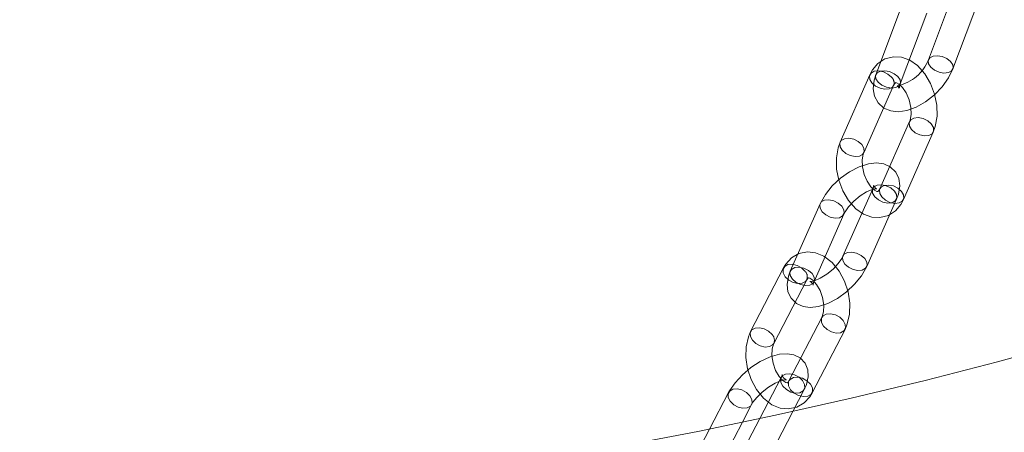
# Model space of a CAD drawing. Units: millimetres. Extents: x 162 to 5772, y 114 to 8200.
# Drawn here: x 4395 to 4509, y 5478 to 5526 of the extents above; entities that cross this region are included whole.
import ezdxf

# ---------------------------------------------------------------- set-up
doc = ezdxf.new("R2010")
doc.units = ezdxf.units.MM
doc.header["$LTSCALE"] = 20
doc.linetypes.add('SLD-Dashed', pattern=[1.905, 1.27, -0.635])
doc.linetypes.add('SLD-Solid', pattern=[0])
doc.layers.add('SLD-0', color=7, linetype='SLD-Solid')
doc.styles.get("Standard").update_dxf_attribs({"font": 'ARIAL.TTF'})
doc.dimstyles.new('SLDDIMSTYLE6', dxfattribs={"dimtxt": 0, "dimasz": 50, "dimexe": 0, "dimexo": 0.0625, "dimgap": 0, "dimtad": 0, "dimtih": 1, "dimtoh": 1, "dimdec": 0, "dimrnd": 1e-09, "dimzin": 0, "dimdsep": 46, "dimtxsty": 'Standard', "dimsah": 1, "dimcen": 0.09, "dimadec": 0, "dimazin": 0, "dimtfac": 50, "dimtdec": 0, "dimtofl": 0, "dimtmove": 0, "dimatfit": 3, "dimfxl": 0, "dimfrac": 2, "dimtolj": 1, "dimtzin": 0, "dimarcsym": 0})

msp = doc.modelspace()

# ---------------------------------------------------------------- linework, layer by layer
at = {"color": 7, "linetype": 'SLD-Dashed', "lineweight": 0}
for p, q in [((4503.2581871, 5529.3932696), (4500.1951024, 5521.2067741)), ((4503.0048676, 5520.155426), (4506.0679523, 5528.3419778)), ((4497.1885453, 5527.6561106), (4494.1254747, 5519.4696135)), ((4496.9352399, 5518.4182654), (4499.9983105, 5526.6048187)), ((4493.4299167, 5519.4741664), (4489.999686, 5511.7003943)), ((4492.7443621, 5510.489284), (4496.1745775, 5518.2630565)), ((4496.1850972, 5518.2884426), (4496.1745775, 5518.2630565)), ((4496.6997014, 5518.2133391), (4496.5898115, 5518.2159366)), ((4496.8304782, 5517.9536189), (4496.8314178, 5517.969583)), ((4498.0054897, 5514.0873012), (4494.5752731, 5506.3135275)), ((4497.3199352, 5505.1024188), (4500.7501659, 5512.8761909)), ((4493.8662384, 5506.6397968), (4493.7630954, 5506.3420065)), ((4493.8806352, 5506.7387639), (4493.8662384, 5506.6397968)), ((4493.7630954, 5506.3420065), (4490.33288, 5498.568234)), ((4493.7630954, 5506.3420065), (4493.7529966, 5506.3177196)), ((4494.5876328, 5506.3398077), (4494.5752731, 5506.3135275)), ((4487.6934677, 5504.6048458), (4484.263237, 5496.8310738)), ((4493.077542, 5497.3571253), (4496.5077715, 5505.1308962)), ((4487.0079131, 5495.6199635), (4490.4381439, 5503.3937356)), ((4483.4852858, 5497.2008689), (4479.6888012, 5489.8789811)), ((4482.3520697, 5488.4980595), (4486.1485543, 5495.8198911)), ((4486.1485543, 5495.8198911), (4486.1326265, 5495.7909858)), ((4487.9052371, 5491.4888636), (4484.1087514, 5484.1669746)), ((4487.9052371, 5491.4888636), (4487.8950797, 5491.4684074)), ((4486.7720199, 5482.786053), (4490.5685044, 5490.1079408)), ((4482.3624812, 5488.5190054), (4482.3520697, 5488.4980595)), ((4483.3381661, 5484.8779476), (4483.3362555, 5484.889828)), ((4483.2079267, 5484.5634521), (4480.7459445, 5479.8152622)), ((4483.2079267, 5484.5634521), (4483.1989772, 5484.5455118)), ((4484.1250637, 5484.1965486), (4484.1087514, 5484.1669746)), ((4477.1382849, 5482.8262931), (4474.9525081, 5478.6107757)), ((4484.5522466, 5480.6387602), (4485.8711952, 5483.1824743)), ((4478.7362879, 5479.3908696), (4479.8015663, 5481.4453125))]:
    msp.add_line(p, q, dxfattribs=at)
at = {"color": 7, "linetype": 'SLD-Solid', "lineweight": 0}
for p, q in [((4482.0747094, 5475.8606415), (4484.5522466, 5480.6387602)), ((4476.0050817, 5474.1234809), (4478.7362879, 5479.3908696)), ((4480.7459445, 5479.8152622), (4479.4114409, 5477.2415631)), ((4474.9525081, 5478.6107757), (4473.3418144, 5475.5044037))]:
    msp.add_line(p, q, dxfattribs=at)
at = {"color": 7, "linetype": 'SLD-Solid', "lineweight": 0, "flags": 128}
msp.add_lwpolyline([(3996.8518671, 5561.3299434), (3997.0186052, 5560.5394778), (3997.9718912, 5557.0448344), (3999.2749878, 5553.562757), (4000.9264166, 5550.0971421), (4002.9243215, 5546.6518554), (4005.2664834, 5543.2307461), (4007.9502776, 5539.8376357), (4010.9727298, 5536.4763119), (4014.3304698, 5533.1505284), (4018.0196977, 5529.8640037), (4022.0363302, 5526.6204096), (4026.3758778, 5523.4233589), (4031.0334876, 5520.276432), (4036.0039665, 5517.183138), (4041.2817434, 5514.1469391), (4046.8609491, 5511.1712213), (4052.7353272, 5508.259299), (4058.8983375, 5505.4144401), (4065.3430943, 5502.6398201), (4072.0623903, 5499.9385306), (4079.048725, 5497.3135913), (4086.294285, 5494.7679315), (4093.7909969, 5492.3043943), (4101.5304839, 5489.9257419), (4109.5040849, 5487.6346113), (4117.7029137, 5485.4335809), (4126.1178138, 5483.3251024), (4134.7393628, 5481.3115213), (4143.557958, 5479.3950983), (4152.5637499, 5477.5779756), (4161.7466499, 5475.8621646), (4171.0964365, 5474.249608), (4180.6026522, 5472.7420865), (4190.254671, 5471.3412843), (4200.0417278, 5470.0487756), (4209.9528919, 5468.8660062), (4219.9770793, 5467.7942821), (4230.1031101, 5466.8348152), (4240.3196707, 5465.9886752), (4250.615345, 5465.2567964), (4260.9786258, 5464.6399976), (4271.3979643, 5464.138987), (4281.8617027, 5463.7542962), (4292.3581629, 5463.486375), (4302.8756188, 5463.3355217), (4313.4023227, 5463.3018899), (4323.9265162, 5463.3855294), (4334.4364572, 5463.586352), (4344.9203873, 5463.904114), (4355.3666195, 5464.3384795), (4365.7634643, 5464.8889558), (4376.0993243, 5465.5549241), (4386.3626523, 5466.3356447), (4396.5419835, 5467.2302428), (4406.625955, 5468.2377269), (4416.6033054, 5469.3569735), (4426.4628795, 5470.5867161), (4436.1936619, 5471.9255936), (4445.7848141, 5473.3721095), (4455.2255945, 5474.9246461), (4464.5054767, 5476.5814724), (4473.6140734, 5478.3407314), (4482.5412267, 5480.2004666), (4491.2769935, 5482.1585926), (4499.8115705, 5484.2129294), (4508.1354304, 5486.3611817), (4516.2392989, 5488.600947), (4524.1141167, 5490.9297252), (4531.7510963, 5493.3449119), (4539.1417078, 5495.8438159), (4546.277665, 5498.4236449), (4553.1510569, 5501.0815119), (4559.7541481, 5503.8144548), (4566.0795835, 5506.6194215), (4572.1203269, 5509.4932712), (4577.8695957, 5512.4328029), (4583.320964, 5515.4347335), (4588.4683971, 5518.4957002), (4593.3060667, 5521.6122957), (4597.8286312, 5524.7810343), (4602.0310377, 5527.9983739), (4605.908564, 5531.2607262), (4609.4568721, 5534.5644475), (4612.6720444, 5537.9058433), (4615.550445, 5541.2811869), (4618.0888651, 5544.6867071), (4620.2845015, 5548.1185986), (4622.1348978, 5551.5730255), (4623.6379296, 5555.0461383), (4624.7920022, 5558.5340511), (4625.4625906, 5561.3299438)], dxfattribs=at)
at = {"color": 7, "linetype": 'SLD-Dashed', "lineweight": 0, "flags": 128}
for points in [[(4500.7501659, 5512.8761909), (4500.9787617, 5513.514862), (4501.1796591, 5514.6954047), (4501.1503563, 5515.9701751), (4500.8951801, 5517.2598855), (4500.428733, 5518.4938798), (4499.7673506, 5519.6085469), (4498.9235869, 5520.5427665), (4498.0302786, 5521.1637651), (4497.09512, 5521.506533), (4496.1575278, 5521.5690596), (4495.1779857, 5521.317695), (4494.368607, 5520.7926593), (4493.743123, 5520.057488), (4493.4299167, 5519.4741664)], [(4502.4833652, 5519.7336544), (4502.8516373, 5519.9304302), (4503.0293639, 5520.2414345), (4502.9894695, 5520.6194246), (4502.7380457, 5521.0068173), (4502.3133667, 5521.3446214), (4501.7800723, 5521.581399), (4501.219366, 5521.6811191), (4500.7166048, 5521.6285457), (4500.3483327, 5521.4318261), (4500.1706201, 5521.120764), (4500.2105146, 5520.7427739), (4500.4619384, 5520.3553812), (4500.8866174, 5520.0175771), (4501.4199118, 5519.7807995), (4501.9806181, 5519.6811356), (4502.4833652, 5519.7336544)], [(4494.1254747, 5519.4696135), (4493.939882, 5518.8611313), (4493.8339375, 5517.8697162), (4493.9869208, 5516.9978603), (4494.3846146, 5516.2484946), (4495.0621962, 5515.6353889), (4495.8507009, 5515.3055608), (4496.7136185, 5515.2120786), (4497.6817091, 5515.3448025), (4498.758944, 5515.7302331), (4499.8538933, 5516.3541364), (4500.8747526, 5517.158795), (4501.7740737, 5518.0981783), (4502.5086044, 5519.1328261), (4503.0048676, 5520.155426)], [(4496.1745775, 5518.2630565), (4496.0303778, 5518.0601162), (4495.6601645, 5517.8585851), (4495.1593445, 5517.8108232), (4494.6041666, 5517.9240782), (4494.0791275, 5518.1811958), (4493.6641941, 5518.5429221), (4493.4225005, 5518.9542374), (4493.3908766, 5519.3525108), (4493.5741164, 5519.6771067), (4493.9443297, 5519.8786378), (4494.4451498, 5519.9263997), (4495.0003276, 5519.8131447), (4495.5253668, 5519.5560833), (4495.9403002, 5519.194357), (4495.9403002, 5519.194357)], [(4496.4137375, 5517.9964938), (4495.9109763, 5517.9439766), (4495.35027, 5518.0436405), (4494.8169756, 5518.280418), (4494.3922966, 5518.6182222), (4494.1408716, 5519.0056137), (4494.1009784, 5519.3836049), (4494.2787038, 5519.6946643), (4494.6469771, 5519.8913851), (4495.1497383, 5519.9439585), (4495.7104435, 5519.8442372), (4496.2437249, 5519.6074624), (4496.668418, 5519.2696567), (4496.9198419, 5518.882264), (4496.959721, 5518.5042743), (4496.7820096, 5518.1932696), (4496.4137375, 5517.9964938)], [(4496.1745775, 5518.2630565), (4496.2649944, 5518.4326362), (4496.3850981, 5518.569075), (4496.4054384, 5518.5792692), (4496.5085543, 5518.5617431), (4496.7922277, 5518.4103132), (4497.2100185, 5518.012113), (4497.6276242, 5517.386236), (4497.9638196, 5516.5900918), (4498.1589874, 5515.7195365), (4498.1866839, 5514.9006189), (4498.0713202, 5514.2624118), (4498.0054897, 5514.0873012)], [(4496.5898115, 5518.2159366), (4496.5771917, 5518.2162169), (4496.7061763, 5518.1375934), (4496.8304782, 5517.9536189)], [(4500.5158885, 5513.8074352), (4500.1009398, 5514.1691619), (4499.5759147, 5514.4262779), (4499.020724, 5514.5395357), (4498.5199028, 5514.4917726), (4498.1497036, 5514.2902399), (4497.9664638, 5513.965644), (4497.9980877, 5513.5673144), (4498.2397671, 5513.1560007), (4498.6547146, 5512.7942728), (4499.1797397, 5512.5372131), (4499.7349316, 5512.4239564), (4500.2357516, 5512.4717184), (4500.6059649, 5512.6732494), (4500.789206, 5512.9978465), (4500.7575667, 5513.3961204), (4500.5158885, 5513.8074352)], [(4492.5100848, 5511.4205845), (4492.751763, 5511.0092697), (4492.7833881, 5510.6109412), (4492.6001471, 5510.2863441), (4492.2299479, 5510.0848114), (4491.7291279, 5510.0370495), (4491.1739359, 5510.1503062), (4490.6489109, 5510.4074221), (4490.2339634, 5510.76915), (4489.9922839, 5511.1804637), (4489.9606459, 5511.5787387), (4490.1438869, 5511.903392), (4490.514099, 5512.1049219), (4491.0149203, 5512.1526849), (4491.5701122, 5512.0393721), (4492.0951372, 5511.7823124), (4492.5100848, 5511.4205845)], [(4489.999686, 5511.7003943), (4489.7710902, 5511.0617232), (4489.5701916, 5509.8811794), (4489.5994956, 5508.6064101), (4489.8546718, 5507.3167559), (4490.3211177, 5506.0827605), (4490.9825013, 5504.9680383), (4491.826265, 5504.0338187), (4492.7195721, 5503.4128189), (4493.6547307, 5503.070051), (4494.5923229, 5503.0075806), (4495.5718661, 5503.2588902), (4496.3812449, 5503.7839259), (4497.0067289, 5504.5190972), (4497.3199352, 5505.1024188)], [(4494.5752731, 5506.3135275), (4494.4848575, 5506.1440052), (4494.3647526, 5506.007509), (4494.3444134, 5505.997316), (4494.2412975, 5506.0148421), (4493.9576242, 5506.166272), (4493.5398322, 5506.5645272), (4493.1222124, 5507.1903496), (4492.7860311, 5507.9865485), (4492.5908633, 5508.8570476), (4492.563168, 5509.6759663), (4492.6785317, 5510.3141734), (4492.7443621, 5510.489284)], [(4496.5077715, 5505.1308962), (4496.7229526, 5505.7128101), (4496.8808338, 5506.6691774), (4496.777438, 5507.5150164), (4496.4244302, 5508.2581305), (4495.7864856, 5508.8766899), (4495.0387864, 5509.2140183), (4494.2157649, 5509.32503), (4493.274928, 5509.2223814), (4492.1970876, 5508.8737479), (4491.0847199, 5508.2926667), (4490.0344856, 5507.5380385), (4489.0920557, 5506.6535007), (4488.3005839, 5505.6756542), (4487.6934677, 5504.6048458)], [(4490.4381439, 5503.3937356), (4490.5812377, 5503.6743765), (4490.9894634, 5504.2655483), (4491.5799333, 5504.9030371), (4492.2983662, 5505.4970948), (4493.0485858, 5505.9609624), (4493.7049432, 5506.2359882), (4494.0992414, 5506.3207629), (4494.2429682, 5506.3215473), (4494.1357474, 5506.3717481), (4493.9310611, 5506.597104), (4493.8817984, 5506.7467111), (4493.8806352, 5506.7387639)], [(4495.9933585, 5504.7264248), (4496.3635718, 5504.9279559), (4496.5468116, 5505.2525518), (4496.5151736, 5505.650883), (4496.2734942, 5506.0621967), (4495.8585466, 5506.4239246), (4495.3335216, 5506.6809844), (4494.7783297, 5506.794241), (4494.2775096, 5506.7464791), (4493.9073104, 5506.5449464), (4493.7630954, 5506.3420065)], [(4497.0856578, 5506.0336631), (4496.6707244, 5506.3954456), (4496.1456852, 5506.652507), (4495.5905074, 5506.765762), (4495.0896874, 5506.7180001), (4494.7194741, 5506.516469), (4494.5876328, 5506.3398077)], [(4493.7529966, 5506.3177196), (4493.7240694, 5506.2203493), (4493.7556945, 5505.822077), (4493.9973728, 5505.4107622), (4494.4123203, 5505.0490343), (4494.9373453, 5504.7919184), (4495.4925373, 5504.6786617), (4495.9933585, 5504.7264248)], [(4494.5752731, 5506.3135275), (4494.5362331, 5506.1918719), (4494.5678582, 5505.7935996), (4494.8095505, 5505.382227), (4495.2244851, 5505.0205019), (4495.7495243, 5504.7634405), (4496.3047009, 5504.6501844), (4496.8055221, 5504.6979474), (4497.1757354, 5504.8994785), (4497.3589753, 5505.2240744), (4497.3273372, 5505.6223494), (4497.0856578, 5506.0336631), (4497.0856578, 5506.0336631)], [(4489.9237296, 5502.989263), (4489.4228955, 5502.9415027), (4488.8677177, 5503.0547577), (4488.3426926, 5503.3118737), (4487.9277451, 5503.6736016), (4487.6860657, 5504.0849152), (4487.6544276, 5504.4831903), (4487.8376687, 5504.8077874), (4488.2078808, 5505.0093173), (4488.708702, 5505.0570803), (4489.2638939, 5504.9438237), (4489.788919, 5504.6867639), (4490.2038524, 5504.3250377), (4490.4455447, 5503.9137212), (4490.4771698, 5503.5153928), (4490.2939288, 5503.1907957), (4489.9237296, 5502.989263)], [(4490.5685044, 5490.1079408), (4490.8337128, 5490.7313791), (4491.0883507, 5491.8733167), (4491.1159284, 5493.1296524), (4490.9154399, 5494.4227335), (4490.4997507, 5495.6764574), (4489.8850424, 5496.8266211), (4489.0856262, 5497.8112221), (4488.1103647, 5498.5642112), (4487.178935, 5498.9507305), (4486.239385, 5499.0568999), (4485.238834, 5498.8489051), (4484.4048897, 5498.3568235), (4483.7551422, 5497.648694), (4483.4852858, 5497.2008689)], [(4490.33288, 5498.568234), (4490.189772, 5498.2875947), (4489.7815464, 5497.6964229), (4489.1910765, 5497.058934), (4488.4726435, 5496.4648764), (4487.722438, 5496.0010072), (4487.0660653, 5495.7259818), (4486.6717813, 5495.6412055), (4486.5280403, 5495.6404227), (4486.6352765, 5495.5902777), (4486.8399474, 5495.364866), (4486.8892114, 5495.2152601), (4486.9047701, 5495.3222294), (4487.0079131, 5495.6199635)], [(4492.5631278, 5496.9526527), (4492.9333411, 5497.1541838), (4493.1165821, 5497.4787809), (4493.084957, 5497.8771093), (4492.8432646, 5498.2884258), (4492.42833, 5498.6501509), (4491.9032909, 5498.9072123), (4491.3481131, 5499.0205235), (4490.847293, 5498.9727616), (4490.4770797, 5498.7712305), (4490.2938399, 5498.4465784), (4490.3254779, 5498.0483034), (4490.5671574, 5497.6369897), (4490.9820908, 5497.2752634), (4491.5071299, 5497.0181458), (4492.0623077, 5496.9048908), (4492.5631278, 5496.9526527)], [(4486.1326265, 5495.7909858), (4486.0180946, 5495.6455611), (4485.6456603, 5495.4393864), (4485.1470612, 5495.3962681), (4484.5981974, 5495.5227477), (4484.0826346, 5495.799623), (4483.678867, 5496.1846625), (4483.4483533, 5496.6192894), (4483.4261904, 5497.0373773), (4483.6157455, 5497.3751988), (4483.9881797, 5497.5813736), (4484.4867788, 5497.6244918), (4485.0356426, 5497.4980123), (4485.5512054, 5497.221137), (4485.9549731, 5496.8360974), (4485.9549731, 5496.8360974)], [(4484.263237, 5496.8310738), (4484.0480701, 5496.2492145), (4483.8901747, 5495.2928487), (4483.9935717, 5494.4470109), (4484.3465795, 5493.7038969), (4484.9845382, 5493.0852797), (4485.7322374, 5492.7480075), (4486.5552437, 5492.6369962), (4487.4960817, 5492.7396459), (4488.5739221, 5493.0882795), (4489.6862899, 5493.6693044), (4490.7365241, 5494.4239326), (4491.6789528, 5495.3085255), (4492.4704246, 5496.286372), (4493.077542, 5497.3571253)], [(4486.4935001, 5495.2154921), (4485.9926801, 5495.1677302), (4485.4374881, 5495.2809868), (4484.9124631, 5495.5381028), (4484.4975144, 5495.8998295), (4484.2558362, 5496.3111443), (4484.224211, 5496.7094166), (4484.4074379, 5497.0340715), (4484.7776512, 5497.2356025), (4485.2784713, 5497.2833644), (4485.8336632, 5497.1700516), (4486.3586883, 5496.9129918), (4486.7736358, 5496.551264), (4487.0153152, 5496.1399503), (4487.0469391, 5495.7416207), (4486.8637134, 5495.4170232), (4486.4935001, 5495.2154921)], [(4486.1485543, 5495.8198911), (4486.2353646, 5495.9595305), (4486.3318812, 5496.0545611), (4486.3517048, 5496.0589597), (4486.5287092, 5496.0083416), (4486.8633183, 5495.7831621), (4487.2918139, 5495.3041592), (4487.6899146, 5494.6131156), (4487.9841254, 5493.7793494), (4488.1238357, 5492.9109928), (4488.0978087, 5492.1397431), (4487.9504733, 5491.5852452), (4487.9052371, 5491.4888636)], [(4490.3749244, 5491.1240921), (4489.9711568, 5491.5091879), (4489.4555928, 5491.7860058), (4488.906729, 5491.9125415), (4488.4081311, 5491.8693683), (4488.0356956, 5491.6632485), (4487.9052371, 5491.4888636)], [(4487.8950797, 5491.4684074), (4487.8461418, 5491.325372), (4487.8683035, 5490.9073392), (4488.0988171, 5490.4726561), (4488.5025848, 5490.0876165), (4489.0181488, 5489.8107986), (4489.5670126, 5489.6842628), (4490.0656105, 5489.7273799), (4490.4380459, 5489.9335558), (4490.6276139, 5490.2714308), (4490.605451, 5490.6894624), (4490.3749244, 5491.1240921), (4490.3749244, 5491.1240921)], [(4479.6888012, 5489.8789811), (4479.423594, 5489.2555439), (4479.1689691, 5488.1135474), (4479.1413926, 5486.8572691), (4479.3418658, 5485.5641884), (4479.757555, 5484.3104083), (4480.3722633, 5483.1603007), (4481.1716794, 5482.1756998), (4482.1469409, 5481.4227106), (4483.0783847, 5481.0361898), (4484.0179207, 5480.9299658), (4485.0184717, 5481.1379606), (4485.8524301, 5481.6300968), (4486.5021776, 5482.3381701), (4486.7720199, 5482.786053)], [(4482.3520697, 5488.4980595), (4482.22161, 5488.3236733), (4481.8491758, 5488.1174986), (4481.3505767, 5488.0743804), (4480.801727, 5488.2008583), (4480.2861642, 5488.4777336), (4479.8823824, 5488.8627747), (4479.6518688, 5489.2974578), (4479.6297059, 5489.7154895), (4479.8192597, 5490.0533099), (4480.1916952, 5490.2594858), (4480.6902942, 5490.302604), (4481.2391581, 5490.1761245), (4481.7547209, 5489.8993054), (4482.1585026, 5489.514208), (4482.1585026, 5489.514208)], [(4484.1087514, 5484.1669746), (4484.021941, 5484.0273914), (4483.9254244, 5483.9323608), (4483.905615, 5483.9279606), (4483.7285965, 5483.9785803), (4483.3940014, 5484.203702), (4482.9654917, 5484.6827065), (4482.5673922, 5485.3738074), (4482.2731943, 5486.2075147), (4482.1334699, 5487.0758729), (4482.159511, 5487.8471772), (4482.3068324, 5488.4016767), (4482.3520697, 5488.4980595)], [(4485.8711952, 5483.1824743), (4486.1159419, 5483.7333664), (4486.3277703, 5484.6471074), (4486.2778891, 5485.461829), (4485.9751205, 5486.1984082), (4485.3799719, 5486.8264659), (4484.6762487, 5487.1728063), (4483.9000949, 5487.3022033), (4482.9978803, 5487.2326824), (4481.9272501, 5486.926324), (4480.8004379, 5486.3932084), (4479.7230164, 5485.6941593), (4478.7382568, 5484.8707184), (4477.8889391, 5483.9569895), (4477.2420043, 5483.0171216), (4477.1382849, 5482.8262931)], [(4479.8015663, 5481.4453125), (4479.9583676, 5481.7112981), (4480.388808, 5482.2680057), (4481.0044555, 5482.877525), (4481.7500109, 5483.4547156), (4482.5290093, 5483.9156931), (4483.2161519, 5484.2001692), (4483.639166, 5484.2970106), (4483.8035944, 5484.3029123), (4483.7107613, 5484.339513), (4483.4565408, 5484.5691539), (4483.3414247, 5484.8576488), (4483.3381661, 5484.8779476)], [(4485.3683, 5482.8019684), (4485.7407355, 5483.0081443), (4485.9302905, 5483.3459659), (4485.9081264, 5483.7640526), (4485.6776152, 5484.1986818), (4485.2738451, 5484.583719), (4484.7582835, 5484.8605955), (4484.2094197, 5484.987075), (4483.7108206, 5484.9439568), (4483.3383852, 5484.7377809), (4483.2079267, 5484.5634521)], [(4483.3362555, 5484.889828), (4483.2663143, 5484.6850763), (4483.2079267, 5484.5634521)], [(4483.1989772, 5484.5455118), (4483.1488172, 5484.3999621), (4483.1709942, 5483.9818726), (4483.4015067, 5483.5472446), (4483.8052755, 5483.1622062), (4484.3208383, 5482.8853309), (4484.8697022, 5482.7588514), (4485.3683, 5482.8019684)], [(4484.1087514, 5484.1669746), (4484.0496561, 5484.0035392), (4484.0718189, 5483.5854514), (4484.3023326, 5483.1508245), (4484.7061143, 5482.7657271), (4485.2216771, 5482.488908), (4485.7705281, 5482.3624313), (4486.2691259, 5482.4055483), (4486.6415614, 5482.6117242), (4486.8311293, 5482.949543), (4486.8089665, 5483.3675747), (4486.578454, 5483.8022589), (4486.578454, 5483.8022589)], [(4486.578454, 5483.8022589), (4486.174671, 5484.1872989), (4485.6591082, 5484.4641742), (4485.1102444, 5484.5906537), (4484.6116465, 5484.5475367), (4484.2392252, 5484.3413592), (4484.1250637, 5484.1965486)], [(4479.2986724, 5481.0648078), (4478.8000604, 5481.0216923), (4478.2512106, 5481.1481703), (4477.7356467, 5481.4250444), (4477.3318649, 5481.8100855), (4477.1013512, 5482.2447124), (4477.0791896, 5482.6628014), (4477.2687575, 5483.0006202), (4477.6411788, 5483.2067977), (4478.1397767, 5483.2499148), (4478.6886406, 5483.1234353), (4479.2042045, 5482.8465611), (4479.6079863, 5482.46152), (4479.8385, 5482.0268931), (4479.8606616, 5481.6088041), (4479.6710937, 5481.2709853), (4479.2986724, 5481.0648078)]]:
    msp.add_lwpolyline(points, dxfattribs=at)
at = {"color": 7, "linetype": 'SLD-Dashed', "lineweight": 0}
for centre, radius, start, end in [((4495.5884837, 5523.0483838), 4.9610948, 282.94328094, 338.209718405), ((4495.3500982, 5518.5488402), 0.8746601, 342.679713447, 47.563037375), ((4498.2859364, 5517.8693701), 1.4579668, 157.884184303, 176.058683244), ((4485.2935941, 5496.1835675), 0.9290949, 336.956437065, 44.614126119), ((4481.4902074, 5488.8587278), 0.9360945, 338.720698504, 44.445357449)]:
    msp.add_arc(centre, radius, start, end, dxfattribs=at)

# ---------------------------------------------------------------- leaders
at = {"layer": 'SLD-0'}
msp.add_leader([(4437.1157063, 5410.7433682), (5231.2512338, 5694.9518669)], dimstyle='SLDDIMSTYLE6', dxfattribs=at)

doc.saveas('drawing.dxf')
